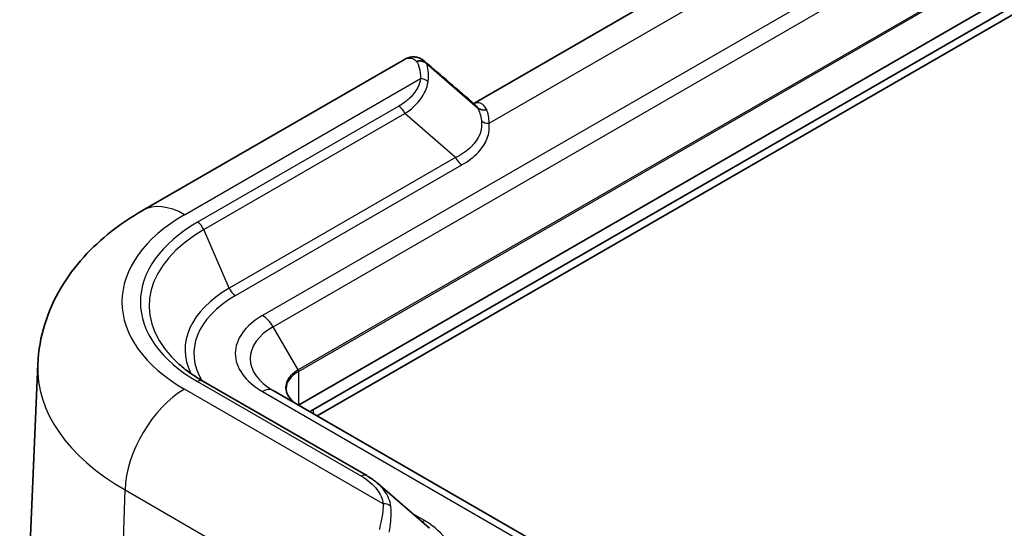
# Model space of a CAD drawing. Units: millimetres. Extents: x 0 to 5253, y 0 to 564.
# Drawn here: x 108 to 155, y 319 to 343 of the extents above; entities that cross this region are included whole.
import ezdxf

# ---------------------------------------------------------------- set-up
doc = ezdxf.new("R2010")
doc.units = ezdxf.units.MM
doc.header["$LTSCALE"] = 1.5
doc.layers.get('Defpoints').update_dxf_attribs({"lineweight": 25})
for name, color, linetype, lineweight in [('Dimension (ISO)', 7, 'Continuous', 18), ('Visible (ISO)', 7, 'Continuous', 35), ('Visible Narrow (ISO)', 7, 'Continuous', 25)]:
    doc.layers.add(name, color=color, linetype=linetype, lineweight=lineweight)
doc.styles.add('Note Text (TK)', font='txt')
doc.dimstyles.new('Default - Method 1b (TK)', dxfattribs={"dimscale": 1.5, "dimtxt": 2.5, "dimasz": 2.5, "dimexe": 1, "dimexo": 1.5, "dimgap": 1, "dimtad": 1, "dimtoh": 1, "dimrnd": 1e-08, "dimdsep": 46, "dimtxsty": 'Note Text (TK)', "dimcen": 0.09, "dimdle": 5, "dimclrd": 100, "dimclre": 100, "dimclrt": 7, "dimadec": 1, "dimazin": 1, "dimtfac": 1, "dimtmove": 0, "dimatfit": 3, "dimfxl": 0, "dimtolj": 1, "dimlwd": -1, "dimlwe": -1, "dimarcsym": 0})

# ---------------------------------------------------------------- blocks, each defined once
blk = doc.blocks.new('*D6')
at = {"layer": 'Defpoints', "color": 0, "transparency": 16777216}
for p in [(251.635, 358.248), (308.911, 325.18), (151.725, 294.05)]:
    blk.add_point(p, dxfattribs=at)
at = {"layer": 'Dimension (ISO)', "color": 100, "transparency": 16777216}
for p, q in [((253.827, 356.982), (310.372, 324.336)), ((212.155, 263.009), (305.756, 323.153)), ((153.917, 292.784), (210.462, 260.138))]:
    blk.add_line(p, q, dxfattribs=at)
for points in [[(305.418, 323.679), (306.094, 322.627), (308.911, 325.18)], [(211.817, 263.535), (212.493, 262.483), (209, 260.982)]]:
    blk.add_solid(points, dxfattribs=at)
at = {"layer": 'Dimension (ISO)', "color": 7, "transparency": 16777216, "insert": (252.513, 292.953), "char_height": 3.75, "attachment_point": 4, "rotation": 32.7229, "style": 'Note Text (TK)'}
blk.add_mtext('\\A1;{\\Q-27.277;\\W0.839;\\H0.816x; \\fＭＳ Ｐゴシック|b0|i0;\\H3.7500;143.9}', dxfattribs=at)

msp = doc.modelspace()

# ---------------------------------------------------------------- linework, layer by layer
at = {"layer": 'Visible (ISO)'}
for p, q in [((202.1585, 371.6682), (121.1948, 324.9238)), ((121.9019, 324.7197), (202.512, 371.26)), ((202.512, 370.8517), (122.0786, 324.4135)), ((143.2542, 347.175), (129.5124, 339.2411)), ((126.2169, 341.3354), (113.7911, 334.1614)), ((129.6956, 339.0395), (127.266, 341.1435)), ((129.6956, 339.0395), (129.6956, 339.0395)), ((108.8273, 326.8724), (107.9672, 306.7693)), ((116.6594, 326.0641), (124.4308, 321.5772)), ((159.2321, 302.963), (119.9877, 325.6207)), ((124.9452, 321.2141), (127.4128, 319.0771))]:
    msp.add_line(p, q, dxfattribs=at)
for centre, major_axis, ratio, start_param, end_param in [((3840.4339, 3035.6447), (5057.0045, -73.2438), 0.7905668, 3.8993014, 3.8999977), ((122.9625, 324.1073), (-1.5, 0), 0.5773503, 5.4977871, 5.6652352)]:
    msp.add_ellipse(centre, major_axis=major_axis, ratio=ratio, start_param=start_param, end_param=end_param, dxfattribs=at)
for points, knots in [([(126.2169, 341.3354), (126.2718, 341.3671), (126.331, 341.3941), (126.4574, 341.4347), (126.5246, 341.4482), (126.663, 341.4572), (126.7339, 341.4526), (126.8718, 341.4243), (126.9386, 341.4008), (127.0614, 341.3389), (127.1174, 341.3006), (127.1671, 341.2578)], [0.26514639, 0.26514639, 0.26514639, 0.26514639, 0.29109254, 0.29109254, 0.31703869, 0.31703869, 0.34298483, 0.34298483, 0.36893098, 0.36893098, 0.39487713, 0.39487713, 0.39487713, 0.39487713]), ([(127.2642, 341.1452), (127.2182, 341.1859), (127.1638, 341.2171), (127.0563, 341.2533), (127.0055, 341.2619), (126.9023, 341.2634), (126.8505, 341.2564), (126.7996, 341.2416), (126.7988, 341.2414), (126.7981, 341.2411)], [0, 0, 0, 0, 0.01952383, 0.01952383, 0.035255151, 0.035255151, 0.050969546, 0.050969546, 0.051207495, 0.051207495, 0.051207495, 0.051207495]), ([(130.1294, 338.948), (130.1286, 338.9478), (130.1279, 338.9476), (130.081, 338.9357), (130.0339, 338.9302), (129.9407, 338.9321), (129.8951, 338.9395), (129.7934, 338.9713), (129.7403, 339.0007), (129.6956, 339.0395)], [-0.000225275, -0.000225275, -0.000225275, -0.000225275, 0, 0, 0.014420212, 0.014420212, 0.028831998, 0.028831998, 0.048369478, 0.048369478, 0.048369478, 0.048369478]), ([(108.8273, 326.8724), (108.855, 327.5198), (108.9692, 328.1612), (109.3459, 329.378), (109.6072, 329.9532), (110.2354, 331.0157), (110.6019, 331.5036), (111.4079, 332.395), (111.8475, 332.799), (112.7811, 333.5332), (113.2752, 333.8635), (113.7911, 334.1614)], [5.52248237, 5.52248237, 5.52248237, 5.52248237, 5.67462295, 5.67462295, 5.82676354, 5.82676354, 5.97890413, 5.97890413, 6.13104472, 6.13104472, 6.28318531, 6.28318531, 6.28318531, 6.28318531]), ([(115.1562, 327.2319), (115.234, 327.1479), (115.3164, 327.0648), (115.4906, 326.9007), (115.5822, 326.8198), (115.7745, 326.6605), (115.8751, 326.5822), (116.0849, 326.4285), (116.1941, 326.3532), (116.4206, 326.206), (116.538, 326.1341), (116.6594, 326.0641)], [1.27628084, 1.27628084, 1.27628084, 1.27628084, 1.33518394, 1.33518394, 1.39408704, 1.39408704, 1.45299013, 1.45299013, 1.51189323, 1.51189323, 1.57079633, 1.57079633, 1.57079633, 1.57079633]), ([(121.1741, 324.9358), (121.1002, 324.9784), (121.0327, 325.0241), (120.9118, 325.1201), (120.8585, 325.1705), (120.7672, 325.274), (120.7291, 325.3271), (120.6687, 325.4346), (120.6462, 325.4889), (120.6164, 325.5976), (120.609, 325.6521), (120.609, 325.7065)], [4.71238898, 4.71238898, 4.71238898, 4.71238898, 4.86946861, 4.86946861, 5.02654825, 5.02654825, 5.18362788, 5.18362788, 5.34070751, 5.34070751, 5.49778714, 5.49778714, 5.49778714, 5.49778714]), ([(124.9452, 321.2141), (124.9144, 321.2408), (124.8829, 321.267), (124.8183, 321.3184), (124.7853, 321.3436), (124.718, 321.3931), (124.6836, 321.4173), (124.6136, 321.4647), (124.5779, 321.4879), (124.5053, 321.5334), (124.4683, 321.5556), (124.4308, 321.5772)], [0.185206898, 0.185206898, 0.185206898, 0.185206898, 0.199025895, 0.199025895, 0.212844892, 0.212844892, 0.226663889, 0.226663889, 0.240482886, 0.240482886, 0.254301882, 0.254301882, 0.254301882, 0.254301882])]:
    msp.add_open_spline(points, degree=3, knots=knots, dxfattribs=at)
msp.add_open_spline([(127.266, 341.1435), (127.2654, 341.1441), (127.2648, 341.1446), (127.2642, 341.1452)], degree=3, dxfattribs=at)
at = {"layer": 'Visible Narrow (ISO)'}
for p, q in [((200.4514, 375.9198), (119.4877, 329.1754)), ((119.9877, 328.6476), (200.9514, 375.392)), ((202.1378, 373.3371), (121.1741, 326.5927)), ((121.1948, 326.523), (202.1585, 373.2674)), ((130.2375, 338.3069), (146.4513, 347.668)), ((115.7911, 333.9632), (126.9787, 340.4225)), ((125.9485, 339.1137), (116.4094, 333.6063)), ((116.7035, 333.2546), (126.2427, 338.7621)), ((128.6513, 336.6762), (126.2427, 338.7621)), ((128.6513, 336.6762), (117.9078, 330.4734)), ((118.202, 330.1218), (128.9455, 336.3245)), ((117.9078, 330.4734), (116.7035, 333.2546)), ((121.1741, 326.5927), (119.9877, 328.6476)), ((121.1948, 326.523), (121.1948, 324.9238)), ((125.211, 320.2437), (115.7911, 325.6823)), ((116.4094, 326.0393), (124.1808, 321.5525)), ((119.4877, 325.5712), (158.7321, 302.9134)), ((121.9019, 324.5156), (121.9019, 324.7197)), ((112.8337, 316.5038), (112.9643, 320.8983)), ((112.9643, 320.8983), (123.8606, 314.6074)), ((127.1777, 319.4427), (126.6167, 319.7666))]:
    msp.add_line(p, q, dxfattribs=at)
for centre, major_axis, ratio, start_param, end_param in [((126.9787, 340.0142), (-0.496, 0.0634), 0.8142845, 3.9998659, 4.8160468), ((125.9485, 338.7055), (-0.25, 0.433), 0.5773503, 4.5149934, 5.4977871), ((130.2375, 338.7152), (-0.4962, -0.0614), 0.8144205, 0.654253, 1.4703506), ((128.9455, 336.7328), (-0.25, 0.433), 0.5773503, 1.3734008, 2.3561945), ((115.7911, 330.6973), (-2, 3.4641), 0.5773503, 5.4977871, 6.2831853), ((122.9625, 329.8228), (-10.142, 0), 0.5773503, 5.4977871, 7.0685835), ((122.9625, 329.8228), (-9.2676, 0), 0.5773503, 5.4977871, 7.0685835), ((116.4094, 333.198), (-0.25, 0.433), 0.5773503, 4.5149934, 5.4977871), ((122.9625, 329.641), (-8.8516, 0), 0.5773503, 5.4977871, 6.774068), ((122.9625, 327.5551), (-7.1484, 0), 0.5773503, 5.4977871, 6.5592574), ((118.202, 330.53), (-0.25, 0.433), 0.5773503, 1.3734008, 2.3561945), ((122.9625, 327.3733), (-6.7324, 0), 0.5773503, 5.4977871, 6.6178839), ((122.609, 327.3733), (-4.4142, 0), 0.5773503, 5.4977871, 7.0685835), ((119.4877, 328.3589), (0.5, -0.866), 0.5773503, 1.5707963, 2.3561945), ((122.609, 327.1342), (-3.7071, 0), 0.5773503, 5.4977871, 7.0685835), ((122.9625, 326.6708), (-14.1396, 0), 0.5773503, 6.2584901, 7.0685835), ((122.609, 325.7642), (-2.0293, 0), 0.5773503, 5.4977871, 7.0685835), ((121.1241, 326.5638), (-0.05, 0.0866), 0.5773503, 3.9269908, 4.712389), ((116.4094, 325.6311), (0.25, 0.433), 0.5773503, 0, 0.7853982), ((122.609, 325.7065), (-2, 0), 0.5773503, 5.4977871, 6.2831853), ((115.7911, 322.4163), (2, 3.4641), 0.5773503, 0.7853982, 2.3212879), ((119.4877, 324.7547), (0.5, 0.866), 0.5773503, 0, 0.7853982), ((124.1808, 321.1442), (0.25, 0.433), 0.5773503, 0, 0.7853982), ((125.211, 319.8355), (-0.496, -0.0634), 0.8142845, 3.7925502, 4.6087311), ((127.1777, 319.8509), (-0.25, -0.433), 0.5773503, 0.399789, 0.7853982)]:
    msp.add_ellipse(centre, major_axis=major_axis, ratio=ratio, start_param=start_param, end_param=end_param, dxfattribs=at)
for points, knots in [([(126.2169, 341.3353), (126.2793, 341.3713), (126.3428, 341.3936), (126.5512, 341.4209), (126.6911, 341.3624), (126.7981, 341.2411)], [0.26514639, 0.26514639, 0.26514639, 0.26514639, 0.31469277, 0.31469277, 0.43058653, 0.43058653, 0.43058653, 0.43058653]), ([(126.7981, 341.2411), (126.8479, 341.1596), (126.8892, 341.0573), (126.959, 340.7889), (126.9811, 340.613), (126.9787, 340.4225)], [-2.31298124, -2.31298124, -2.31298124, -2.31298124, -2.23972623, -2.23972623, -2.14659048, -2.14659048, -2.14659048, -2.14659048]), ([(127.342, 340.2784), (127.3661, 340.476), (127.3653, 340.6583), (127.331, 340.9425), (127.3038, 341.0533), (127.266, 341.1435)], [2.14659048, 2.14659048, 2.14659048, 2.14659048, 2.23972623, 2.23972623, 2.3143774, 2.3143774, 2.3143774, 2.3143774]), ([(126.9787, 340.4225), (126.9607, 340.2814), (126.9179, 340.1415), (126.75, 339.7994), (126.5936, 339.6024), (126.2598, 339.3125), (126.1125, 339.2084), (125.9485, 339.1137)], [-0.25430132, -0.25430132, -0.25430132, -0.25430132, -0.18082456, -0.18082456, -0.06954791, -0.06954791, 0, 0, 0, 0]), ([(126.2427, 338.7621), (126.4203, 338.8821), (126.5785, 339.0094), (126.9352, 339.3545), (127.1006, 339.5809), (127.278, 339.9665), (127.323, 340.1225), (127.342, 340.2784)], [0, 0, 0, 0, 0.06954791, 0.06954791, 0.18082456, 0.18082456, 0.25430132, 0.25430132, 0.25430132, 0.25430132]), ([(130.1294, 338.948), (130.1289, 338.9489), (130.1285, 338.9498), (130.128, 338.9507), (130.0279, 339.1596), (129.8664, 339.2754), (129.6312, 339.271), (129.5746, 339.2591), (129.5176, 339.2365)], [-0.00078015, -0.00078015, -0.00078015, -0.00078015, 0, 0, 0, 0.17691892, 0.17691892, 0.23085868, 0.23085868, 0.23085868, 0.23085868]), ([(129.8742, 338.4205), (129.93, 337.9862), (129.7587, 337.5505), (129.196, 336.9935), (128.944, 336.8198), (128.6513, 336.6762)], [0, 0, 0, 0, 0.24577606, 0.24577606, 0.37835836, 0.37835836, 0.37835836, 0.37835836]), ([(128.9455, 336.3245), (129.258, 336.505), (129.5246, 336.712), (130.1176, 337.3547), (130.2959, 337.8352), (130.2375, 338.3069)], [-0.37835836, -0.37835836, -0.37835836, -0.37835836, -0.24577606, -0.24577606, 0, 0, 0, 0]), ([(124.1808, 321.5525), (124.4916, 321.3731), (124.7423, 321.1593), (125.0818, 320.7108), (125.1809, 320.4788), (125.211, 320.2437)], [-0.25430188, -0.25430188, -0.25430188, -0.25430188, -0.12244552, -0.12244552, 0, 0, 0, 0]), ([(125.5742, 320.1306), (125.5426, 320.388), (125.4384, 320.6399), (125.1762, 320.9923), (125.0692, 321.1067), (124.9452, 321.2142)], [0, 0, 0, 0, 0.12244552, 0.12244552, 0.1852069, 0.1852069, 0.1852069, 0.1852069]), ([(125.211, 320.2437), (125.212, 320.1593), (125.2082, 320.0711), (125.1762, 319.7001), (125.1153, 319.3838), (125.0303, 319.0278)], [-2.1463856, -2.1463856, -2.1463856, -2.1463856, -2.10509965, -2.10509965, -1.97999484, -1.97999484, -1.97999484, -1.97999484]), ([(125.4983, 318.8885), (125.5622, 319.2505), (125.5966, 319.5727), (125.5906, 319.9537), (125.5849, 320.0438), (125.5742, 320.1306)], [1.97859867, 1.97859867, 1.97859867, 1.97859867, 2.10509965, 2.10509965, 2.1463856, 2.1463856, 2.1463856, 2.1463856]), ([(128.4697, 317.4603), (128.4995, 317.7011), (128.4689, 317.9444), (128.2359, 318.5576), (127.94, 318.9151), (127.4166, 319.2966), (127.3007, 319.3717), (127.1777, 319.4427)], [-0.37836151, -0.37836151, -0.37836151, -0.37836151, -0.2529025, -0.2529025, -0.05216808, -0.05216808, 0, 0, 0, 0])]:
    msp.add_open_spline(points, degree=3, knots=knots, dxfattribs=at)
for points in [[(127.2642, 341.1452), (127.2355, 341.1893), (127.2029, 341.2269), (127.1671, 341.2576)], [(129.5585, 339.201), (129.6089, 339.1578), (129.6552, 339.1036), (129.6956, 339.0395)], [(129.6956, 339.0395), (129.7798, 338.8787), (129.8426, 338.6658), (129.8742, 338.4205)], [(130.2375, 338.3069), (130.2319, 338.559), (130.1934, 338.7786), (130.1294, 338.948)]]:
    msp.add_open_spline(points, degree=3, dxfattribs=at)

# ---------------------------------------------------------------- dimensions: what is measured, and where the dimension line sits
at = {"layer": 'Dimension (ISO)', "color": 100, "true_color": 0x00ff3f}
dim = msp.add_linear_dim(base=(308.9107, 325.1799), p1=(151.7246, 294.0502), p2=(251.6351, 358.248), angle=212.72293, text='{\\Q-27.277;\\W0.839;\\H0.816x; \\fＭＳ Ｐゴシック|b0|i0;\\H3.7500;143.9}', dimstyle='Default - Method 1b (TK)', override={"dimgap": 1, "dimtoh": 0, "dimdec": 2, "dimlfac": 1.191665, "dimtol": 0, "dimlim": 0, "dimtp": 0, "dimtm": 0, "dimtdec": 2, "dimtofl": 0, "dimatfit": 1}, dxfattribs=at)
dim.commit()
dim.dimension.update_dxf_attribs({"geometry": '*D6', "text_midpoint": (258.9555, 293.081), "dimtype": 160})

doc.saveas('drawing.dxf')
